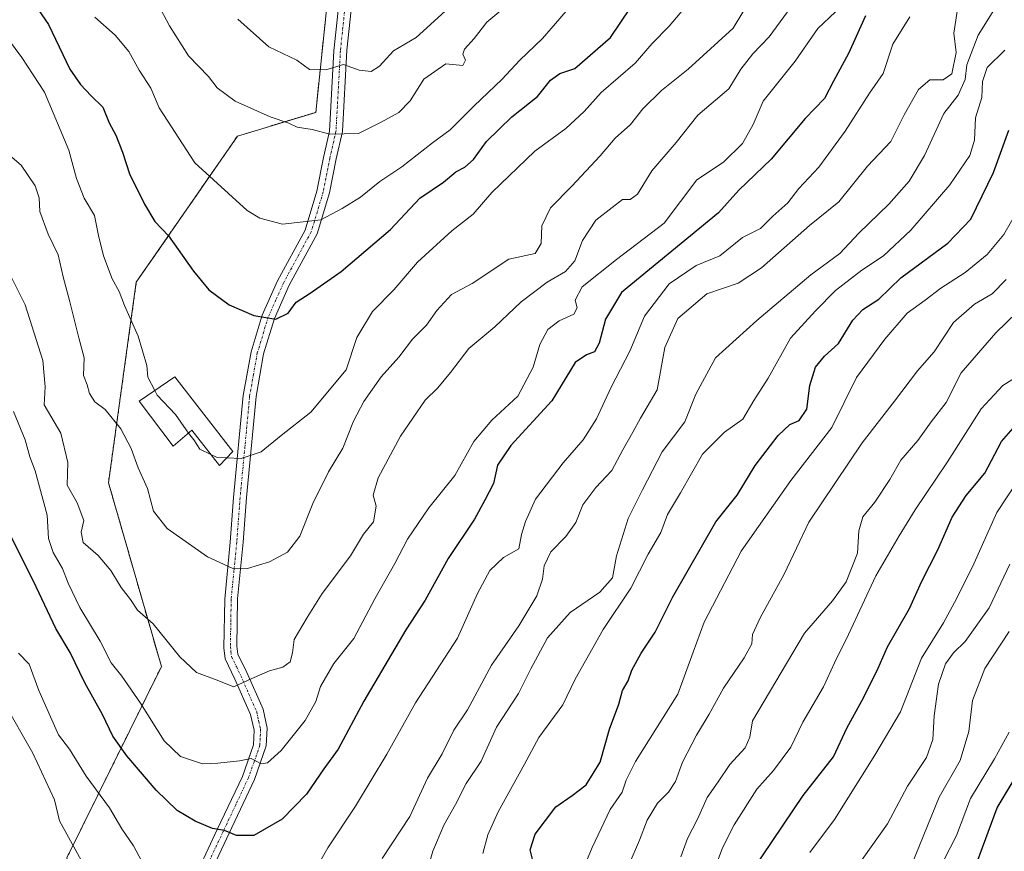
# Model space of a CAD drawing. Units: metres. Extents: x 661756 to 665217, y 4741899 to 4744293.
# Drawn here: x 664842 to 665055, y 4743481 to 4743661 of the extents above; entities that cross this region are included whole.
import ezdxf

# ---------------------------------------------------------------- set-up
doc = ezdxf.new("R2010")
doc.units = ezdxf.units.M
doc.header["$MEASUREMENT"] = 0
doc.linetypes.add('TRAZO_Y_PUNTO', pattern=[1, 0.5, -0.25, 0, -0.25])
doc.linetypes.add('TRAZOS', pattern=[0.75, 0.5, -0.25])
for name, color, linetype, lineweight in [('Arbolado forestal', 92, 'TRAZOS', 0), ('Arbolado forestal CxS', 92, 'Continuous', 0), ('Camino', 19, 'Continuous', 0), ('Camino Cxs', 19, 'Continuous', 0), ('Camino eje', 39, 'TRAZO_Y_PUNTO', 13), ('Curva de nivel maestra', 36, 'Continuous', 30), ('Curva de nivel normal', 36, 'Continuous', 0), ('Edificación', 1, 'Continuous', 13), ('Edificación Cxs', 1, 'Continuous', 13)]:
    doc.layers.add(name, color=color, linetype=linetype, lineweight=lineweight)

# ---------------------------------------------------------------- blocks, each defined once
blk = doc.blocks.new('*U150')
at = {"layer": 'Arbolado forestal CxS', "color": 92, "linetype": 'Continuous', "lineweight": 0}
blk.add_polyline3d([(664859.69, 4743315.94, 1055.87), (664868.09, 4743336.95, 1062.53), (664871.69, 4743357.96, 1066.34), (664872.89, 4743385.57, 1074.87), (664866.89, 4743404.78, 1078.62), (664860.29, 4743422.78, 1079.7), (664869.89, 4743429.38, 1084.81), (664867.8, 4743446.73, 1087.95), (664867.8, 4743454.79, 1089.65), (664862.09, 4743463.59, 1089.36), (664855.49, 4743469.6, 1088.05), (664852.49, 4743479.8, 1089.38), (664872.89, 4743521.08, 1109.04), (664861.49, 4743560.72, 1112.76), (664867.49, 4743603.96, 1121.27), (664889.31, 4743635.45, 1133.04), (664906.2, 4743640.57, 1136.28), (664915.87, 4743733.47, 1167.6)], dxfattribs=at)
blk = doc.blocks.new('*U186')
at = {"layer": 'Curva de nivel normal', "color": 36, "linetype": 'Continuous', "lineweight": 0}
blk.add_polyline3d([(665033.9, 4743476.3, 1035), (665040.65, 4743492.9, 1035), (665045.17, 4743500.81, 1035), (665047.03, 4743507.04, 1035), (665047.88, 4743513.75, 1035), (665050.48, 4743520.64, 1035), (665055.73, 4743528.64, 1035)], dxfattribs=at)
blk = doc.blocks.new('*U187')
at = {"layer": 'Curva de nivel normal', "color": 36, "linetype": 'Continuous', "lineweight": 0}
blk.add_polyline3d([(664971.06, 4743320.72, 1030), (664974.88, 4743324.07, 1030), (664978.04, 4743327.96, 1030), (664982.97, 4743332.82, 1030), (664989.28, 4743340.41, 1030), (664993.11, 4743348.22, 1030), (665001.61, 4743363.51, 1030), (665008.03, 4743377.41, 1030), (665011.97, 4743390.44, 1030), (665015.05, 4743404.55, 1030), (665016.45, 4743410.13, 1030), (665017.26, 4743415.3, 1030), (665019.39, 4743424.97, 1030), (665020.7, 4743431.6, 1030), (665022.45, 4743435.5, 1030), (665024.77, 4743438.95, 1030), (665027.95, 4743446.48, 1030), (665029.81, 4743456.74, 1030), (665032.71, 4743465.5, 1030), (665038.57, 4743473.3, 1030), (665044.4, 4743484.64, 1030), (665047.41, 4743492.66, 1030), (665052.62, 4743501.21, 1030), (665055.75, 4743506.9, 1030)], dxfattribs=at)
blk = doc.blocks.new('*U303')
at = {"layer": 'Curva de nivel maestra', "color": 36, "linetype": 'Continuous', "lineweight": 30}
blk.add_polyline3d([(665024.78, 4743661.35, 1100), (665021.08, 4743653.28, 1100), (665017.87, 4743647.3, 1100), (665015.94, 4743643.52, 1100), (665011.77, 4743639.23, 1100), (665004.44, 4743630.51, 1100), (664997.44, 4743623.76, 1100), (664993.1, 4743618.89, 1100), (664972.14, 4743601.74, 1100), (664968.66, 4743595.97, 1100), (664967.36, 4743590.79, 1100), (664966.3, 4743588.95, 1100), (664964.6, 4743588.32, 1100), (664962.15, 4743586.61, 1100), (664957.11, 4743578.36, 1100), (664948.25, 4743568.74, 1100), (664945.42, 4743564.5, 1100), (664944.52, 4743560.53, 1100), (664942.67, 4743556.92, 1100), (664940.41, 4743552.88, 1100), (664934.73, 4743544.38, 1100), (664929.76, 4743535.41, 1100), (664925.61, 4743528.97, 1100), (664916.6, 4743513.64, 1100), (664911, 4743503.26, 1100), (664907.94, 4743499.03, 1100), (664904.18, 4743493.56, 1100), (664898.92, 4743488.19, 1100), (664892.87, 4743484.62, 1100), (664889.08, 4743484.62, 1100), (664886.5, 4743485.71, 1100), (664883.94, 4743486.14, 1100), (664880.18, 4743487.72, 1100), (664876.29, 4743490.06, 1100), (664871.74, 4743494.4, 1100), (664865.41, 4743501.85, 1100), (664862.39, 4743506.1, 1100), (664860.2, 4743510.74, 1100), (664856.38, 4743517.59, 1100), (664853.21, 4743524.08, 1100), (664850.1, 4743529.3, 1100), (664845.32, 4743539.52, 1100), (664839.51, 4743551.05, 1100)], dxfattribs=at)
blk = doc.blocks.new('*U304')
at = {"layer": 'Curva de nivel maestra', "color": 36, "linetype": 'Continuous', "lineweight": 30}
blk.add_polyline3d([(664953.09, 4743478.95, 1075), (664952.43, 4743481.59, 1075), (664953.54, 4743484.92, 1075), (664957.98, 4743490.83, 1075), (664961.53, 4743493.24, 1075), (664964.53, 4743495.55, 1075), (664967.52, 4743500.48, 1075), (664969.54, 4743507.56, 1075), (664971.57, 4743513, 1075), (664972.38, 4743515.9, 1075), (664973.56, 4743517.97, 1075), (664974.4, 4743520.3, 1075), (664976.38, 4743523.97, 1075), (664979.39, 4743528.5, 1075), (664983.24, 4743536.08, 1075), (664992.49, 4743552.3, 1075), (664997.07, 4743558, 1075), (665001, 4743564.44, 1075), (665005.93, 4743570.91, 1075), (665008.48, 4743573.24, 1075), (665010.44, 4743574.11, 1075), (665012.12, 4743576.6, 1075), (665012.75, 4743581.68, 1075), (665014, 4743585.65, 1075), (665015.9, 4743587.97, 1075), (665018.94, 4743590.76, 1075), (665022.06, 4743595.78, 1075), (665024.21, 4743598.09, 1075), (665027.67, 4743600.3, 1075), (665032.38, 4743604.9, 1075), (665042.53, 4743612.37, 1075), (665047.48, 4743617.57, 1075), (665052.38, 4743627.61, 1075), (665055.7, 4743636.75, 1075)], dxfattribs=at)
blk = doc.blocks.new('*U305')
at = {"layer": 'Curva de nivel maestra', "color": 36, "linetype": 'Continuous', "lineweight": 30}
blk.add_polyline3d([(664842.5, 4743668.37, 1125), (664848.54, 4743659.53, 1125), (664853.18, 4743649.85, 1125), (664855.48, 4743646.59, 1125), (664857.78, 4743644.14, 1125), (664860.24, 4743641.72, 1125), (664861.66, 4743638.32, 1125), (664863.1, 4743635.64, 1125), (664864.5, 4743631.97, 1125), (664866.02, 4743627.3, 1125), (664869.29, 4743620.77, 1125), (664871.45, 4743617.03, 1125), (664874.43, 4743613.97, 1125), (664879.8, 4743606.35, 1125), (664883.12, 4743602.32, 1125), (664887.55, 4743599.09, 1125), (664892.86, 4743596.74, 1125), (664897.56, 4743595.94, 1125), (664900.24, 4743597.26, 1125), (664901.96, 4743599.66, 1125), (664904.98, 4743601.55, 1125), (664911.65, 4743606.26, 1125), (664922.32, 4743615.3, 1125), (664928.65, 4743622.1, 1125), (664933.77, 4743625.51, 1125), (664936.44, 4743627.76, 1125), (664938.38, 4743628.78, 1125), (664940.22, 4743630.42, 1125), (664943.05, 4743634.3, 1125), (664948.48, 4743639.62, 1125), (664954.03, 4743643.96, 1125), (664956.82, 4743647.48, 1125), (664958.86, 4743648.98, 1125), (664962.11, 4743650, 1125), (664969.8, 4743656.71, 1125), (664974.07, 4743663.11, 1125)], dxfattribs=at)
blk = doc.blocks.new('*U308')
at = {"layer": 'Curva de nivel maestra', "color": 36, "linetype": 'Continuous', "lineweight": 30}
blk.add_polyline3d([(664998.1, 4743473.62, 1050), (665011.33, 4743493.3, 1050), (665017.89, 4743501.62, 1050), (665020.79, 4743507.94, 1050), (665024.35, 4743514.36, 1050), (665027.49, 4743520.72, 1050), (665029.49, 4743525.35, 1050), (665034.25, 4743533.62, 1050), (665036.91, 4743539.47, 1050), (665040.35, 4743546.21, 1050), (665043.47, 4743553.32, 1050), (665046.5, 4743557.97, 1050), (665050.48, 4743562.76, 1050), (665054.13, 4743569.62, 1050), (665057.16, 4743573.06, 1050)], dxfattribs=at)
blk = doc.blocks.new('*U309')
at = {"layer": 'Curva de nivel maestra', "color": 36, "linetype": 'Continuous', "lineweight": 30}
blk.add_polyline3d([(664986.79, 4743321.72, 1025), (664994.14, 4743328.1, 1025), (664998.14, 4743331.98, 1025), (664999.64, 4743335.57, 1025), (665000.08, 4743340.2, 1025), (665003.37, 4743348.9, 1025), (665012.01, 4743366.08, 1025), (665015.18, 4743374.25, 1025), (665019.83, 4743386.64, 1025), (665022.24, 4743397.3, 1025), (665025.24, 4743411.71, 1025), (665027.73, 4743425.94, 1025), (665032.64, 4743437.71, 1025), (665036.19, 4743446.97, 1025), (665037.86, 4743452.64, 1025), (665040.71, 4743459.3, 1025), (665042.52, 4743464.13, 1025), (665045.6, 4743470.18, 1025), (665053.18, 4743490.64, 1025), (665061.74, 4743504.83, 1025)], dxfattribs=at)

msp = doc.modelspace()

# ---------------------------------------------------------------- linework, layer by layer
at = {"layer": 'Arbolado forestal', "color": 92, "linetype": 'TRAZOS', "lineweight": 0}
msp.add_polyline3d([(664859.69, 4743315.94, 1055.87), (664862.91, 4743323.99, 1059.09), (664866.92, 4743334.03, 1061.71), (664868.09, 4743336.95, 1062.53), (664868.42, 4743338.84, 1062.9), (664871.69, 4743357.96, 1066.34), (664872.77, 4743382.74, 1074.02), (664872.89, 4743385.57, 1074.87), (664872.66, 4743386.3, 1075.05), (664866.89, 4743404.78, 1078.62), (664860.29, 4743422.78, 1079.7), (664869.89, 4743429.38, 1084.81), (664867.8, 4743446.73, 1087.95), (664867.8, 4743454.79, 1089.65), (664862.09, 4743463.6, 1089.36), (664855.49, 4743469.6, 1088.05), (664852.49, 4743479.8, 1089.38), (664872.89, 4743521.08, 1109.04), (664861.49, 4743560.72, 1112.76), (664867.49, 4743603.96, 1121.27), (664889.31, 4743635.45, 1133.04), (664906.2, 4743640.57, 1136.28), (664915.87, 4743733.47, 1167.6)], dxfattribs=at)
at = {"layer": 'Arbolado forestal CxS', "color": 92, "linetype": 'Continuous', "lineweight": 0}
msp.add_polyline3d([(664915.87, 4743733.47, 1167.6), (664906.2, 4743640.57, 1136.28), (664889.31, 4743635.45, 1133.04), (664867.49, 4743603.96, 1121.27), (664861.49, 4743560.72, 1112.76), (664872.89, 4743521.08, 1109.04), (664852.49, 4743479.8, 1089.38), (664855.49, 4743469.6, 1088.05), (664862.09, 4743463.59, 1089.36), (664867.8, 4743454.79, 1089.65), (664867.8, 4743446.73, 1087.95), (664869.89, 4743429.38, 1084.81), (664860.29, 4743422.78, 1079.7), (664866.89, 4743404.78, 1078.62), (664872.89, 4743385.57, 1074.87), (664871.69, 4743357.96, 1066.34), (664868.09, 4743336.95, 1062.53), (664859.69, 4743315.94, 1055.87)], dxfattribs=at)
at = {"layer": 'Camino', "color": 19, "linetype": 'Continuous', "lineweight": 0}
for points in [[(664881.02, 4743477.62, 1097.44), (664884.94, 4743485.94, 1099.82), (664890.36, 4743497.4, 1103.66), (664892.76, 4743504.21, 1106), (664892.88, 4743507.34, 1107.58), (664892.1, 4743510.75, 1108.56), (664888.74, 4743518.38, 1109.91), (664886.63, 4743522.72, 1111.27), (664886.37, 4743525.11, 1111.77), (664886.55, 4743535.59, 1113.55), (664887.75, 4743547.86, 1116.39), (664888.48, 4743557.54, 1117.96), (664890.56, 4743579.49, 1122.34), (664892.23, 4743588.91, 1123.45), (664894.65, 4743596.83, 1125), (664897.97, 4743604.22, 1126.84), (664903.9, 4743615.19, 1129.58), (664906.45, 4743623.57, 1131.28), (664907.84, 4743630.8, 1133.46), (664909.16, 4743636.52, 1135), (664910.12, 4743653.83, 1140.37), (664912.95, 4743680.74, 1150.06)], [(664915.75, 4743680.88, 1149.99), (664912.92, 4743653.96, 1140.59), (664911.95, 4743636.43, 1135.07), (664910.59, 4743630.55, 1133.44), (664909.18, 4743623.23, 1131.35), (664906.5, 4743614.41, 1129.45), (664900.49, 4743603.29, 1126.59), (664897.27, 4743596.11, 1124.74), (664894.94, 4743588.48, 1123.24), (664893.32, 4743579.31, 1122.08), (664891.27, 4743557.53, 1118.11), (664890.54, 4743547.87, 1116.35), (664889.35, 4743535.64, 1113.67), (664889.18, 4743525.47, 1111.72), (664889.4, 4743523.72, 1111.39), (664891.35, 4743519.76, 1110.15), (664894.82, 4743511.86, 1108.19), (664895.72, 4743507.79, 1107.1), (664895.52, 4743503.96, 1105.79), (664892.99, 4743496.73, 1103.58), (664887.51, 4743485.12, 1099.8), (664883.61, 4743476.85, 1097.6)]]:
    msp.add_polyline3d(points, dxfattribs=at)
at = {"layer": 'Camino Cxs', "color": 19, "linetype": 'Continuous', "lineweight": 0}
for points in [[(664881.02, 4743477.62, 1097.44), (664884.94, 4743485.94, 1099.82), (664890.36, 4743497.4, 1103.66), (664892.76, 4743504.21, 1106), (664892.88, 4743507.34, 1107.58), (664892.1, 4743510.75, 1108.56), (664888.74, 4743518.38, 1109.91), (664886.63, 4743522.72, 1111.27), (664886.37, 4743525.11, 1111.77), (664886.55, 4743535.59, 1113.55), (664887.75, 4743547.86, 1116.39), (664888.48, 4743557.54, 1117.96), (664890.56, 4743579.49, 1122.34), (664892.23, 4743588.91, 1123.45), (664894.65, 4743596.83, 1125), (664897.97, 4743604.22, 1126.84), (664903.9, 4743615.19, 1129.58), (664906.45, 4743623.57, 1131.28), (664907.84, 4743630.8, 1133.46), (664909.16, 4743636.52, 1135), (664910.12, 4743653.83, 1140.37), (664912.95, 4743680.74, 1150.06)], [(664915.75, 4743680.88, 1149.99), (664912.92, 4743653.96, 1140.59), (664911.95, 4743636.43, 1135.07), (664910.59, 4743630.55, 1133.44), (664909.18, 4743623.23, 1131.35), (664906.5, 4743614.41, 1129.45), (664900.49, 4743603.29, 1126.59), (664897.27, 4743596.11, 1124.74), (664894.94, 4743588.48, 1123.24), (664893.32, 4743579.31, 1122.08), (664891.27, 4743557.53, 1118.11), (664890.54, 4743547.87, 1116.35), (664889.35, 4743535.64, 1113.67), (664889.18, 4743525.47, 1111.72), (664889.4, 4743523.72, 1111.39), (664891.35, 4743519.76, 1110.15), (664894.82, 4743511.86, 1108.19), (664895.72, 4743507.79, 1107.1), (664895.52, 4743503.96, 1105.79), (664892.99, 4743496.73, 1103.58), (664887.51, 4743485.12, 1099.8), (664883.61, 4743476.85, 1097.6)]]:
    msp.add_polyline3d(points, dxfattribs=at)
at = {"layer": 'Camino eje', "color": 39, "linetype": 'TRAZO_Y_PUNTO', "lineweight": 13}
msp.add_polyline3d([(664914.35, 4743680.81, 1150.03), (664911.52, 4743653.9, 1140.23), (664910.56, 4743636.48, 1135.04), (664909.22, 4743630.68, 1133.45), (664907.82, 4743623.4, 1131.32), (664905.2, 4743614.8, 1129.5), (664899.23, 4743603.76, 1126.72), (664897.62, 4743600.17, 1125.83), (664895.96, 4743596.47, 1124.94), (664893.59, 4743588.7, 1123.35), (664892.78, 4743584.11, 1122.75), (664891.94, 4743579.4, 1122.24), (664890.92, 4743568.51, 1120.39), (664889.88, 4743557.54, 1118.04), (664889.15, 4743547.87, 1116.37), (664888.55, 4743541.75, 1114.75), (664887.95, 4743535.62, 1113.61), (664887.87, 4743530.53, 1112.69), (664887.78, 4743525.29, 1111.75), (664887.89, 4743524.42, 1111.59), (664888.02, 4743523.22, 1111.34), (664889.07, 4743521.05, 1110.65), (664890.05, 4743519.07, 1110.02), (664891.78, 4743515.12, 1109.11), (664893.46, 4743511.31, 1108.35), (664893.91, 4743509.27, 1107.98), (664894.3, 4743507.57, 1107.36), (664894.2, 4743505.65, 1106.56), (664894.14, 4743504.09, 1105.89), (664892.88, 4743500.47, 1104.7), (664891.68, 4743497.07, 1103.58), (664888.94, 4743491.26, 1101.83), (664886.23, 4743485.53, 1099.79), (664884.28, 4743481.4, 1098.66), (664882.23, 4743477.02, 1097.48)], dxfattribs=at)
at = {"layer": 'Curva de nivel normal', "color": 36, "linetype": 'Continuous', "lineweight": 0}
for points in [[(664839.74, 4743631.73, 1115), (664842.65, 4743629.21, 1115), (664845.65, 4743624.69, 1115), (664846.57, 4743622.15, 1115), (664846.67, 4743619.21, 1115), (664848.49, 4743614.27, 1115), (664850.65, 4743609.82, 1115), (664851.68, 4743605.12, 1115), (664853.17, 4743599.71, 1115), (664855.09, 4743591.93, 1115), (664856.24, 4743587.65, 1115), (664856.11, 4743583.84, 1115), (664856.9, 4743581.85, 1115), (664857.36, 4743579.97, 1115), (664858.55, 4743578.18, 1115), (664860.76, 4743576.52, 1115), (664864.12, 4743572.32, 1115), (664866.38, 4743568.07, 1115), (664867.88, 4743563.94, 1115), (664869.9, 4743559.44, 1115), (664871.23, 4743554.57, 1115), (664874.17, 4743550.85, 1115), (664882.88, 4743544.75, 1115), (664888.13, 4743542.28, 1115), (664891.46, 4743542.24, 1115), (664896.19, 4743543.65, 1115), (664900.12, 4743545.75, 1115), (664902.74, 4743549.16, 1115), (664905.58, 4743556.23, 1115), (664908.94, 4743563.06, 1115), (664912.01, 4743568.18, 1115), (664914.37, 4743574, 1115), (664916.58, 4743578.24, 1115), (664920.32, 4743583.55, 1115), (664924.15, 4743587.78, 1115), (664927.06, 4743591.69, 1115), (664930.1, 4743594.65, 1115), (664932.34, 4743597.81, 1115), (664935.47, 4743601.32, 1115), (664939.93, 4743603.68, 1115), (664947.85, 4743608.9, 1115), (664953.53, 4743610.16, 1115), (664954.83, 4743612.29, 1115), (664954.99, 4743616.12, 1115), (664956.82, 4743620.01, 1115), (664961.44, 4743624.64, 1115), (664967.53, 4743631.17, 1115), (664970.77, 4743634.98, 1115), (664974.11, 4743637.94, 1115), (664976.77, 4743641.36, 1115), (664980.77, 4743645.3, 1115), (664986.55, 4743649.88, 1115), (664996.22, 4743658.7, 1115), (664999.77, 4743664.55, 1115)], [(664858.57, 4743661.11, 1130), (664862.93, 4743657.21, 1130), (664865.87, 4743653.72, 1130), (664868.12, 4743649.64, 1130), (664870.64, 4743645.8, 1130), (664872.39, 4743641.57, 1130), (664880.13, 4743629.67, 1130), (664891.41, 4743619.41, 1130), (664894.11, 4743617.73, 1130), (664899.02, 4743616.43, 1130), (664907.3, 4743617.4, 1130), (664911.9, 4743619.83, 1130), (664915.87, 4743622.3, 1130), (664920.02, 4743625.64, 1130), (664924.73, 4743628.8, 1130), (664931.39, 4743633.96, 1130), (664935.19, 4743636.8, 1130), (664940.35, 4743641.97, 1130), (664946.35, 4743647.64, 1130), (664950.24, 4743651.84, 1130), (664955.1, 4743656.46, 1130), (664963.02, 4743665.69, 1130)], [(664930.27, 4743477.21, 1085), (664931.48, 4743481.28, 1085), (664933.82, 4743486.89, 1085), (664936.32, 4743491.35, 1085), (664938.64, 4743495.84, 1085), (664941.85, 4743500.64, 1085), (664945.15, 4743507.97, 1085), (664949.94, 4743515.3, 1085), (664952.58, 4743520.59, 1085), (664956.2, 4743527.26, 1085), (664961.06, 4743532.73, 1085), (664967.46, 4743537.14, 1085), (664970.22, 4743540.23, 1085), (664971.05, 4743544.97, 1085), (664973.57, 4743553.03, 1085), (664976.67, 4743559.21, 1085), (664980.95, 4743567.36, 1085), (664985.77, 4743573.85, 1085), (664988.16, 4743579.81, 1085), (664992.42, 4743587.65, 1085), (665001.3, 4743595.69, 1085), (665012.98, 4743605.53, 1085), (665019.26, 4743610.16, 1085), (665023.37, 4743614.51, 1085), (665029.79, 4743620.79, 1085), (665034.22, 4743625.76, 1085), (665037.49, 4743631.28, 1085), (665041.65, 4743640.3, 1085), (665044.76, 4743644.3, 1085), (665046.24, 4743647.64, 1085), (665046.66, 4743650.81, 1085), (665049.07, 4743657.21, 1085), (665053.92, 4743664.97, 1085)], [(664838.86, 4743608.4, 1110), (664843.5, 4743599.1, 1110), (664847.36, 4743587.07, 1110), (664847.82, 4743581.38, 1110), (664847.62, 4743577.48, 1110), (664851.21, 4743571.41, 1110), (664852.75, 4743565.06, 1110), (664852.59, 4743560.19, 1110), (664854.74, 4743556.38, 1110), (664856.2, 4743552.58, 1110), (664855.61, 4743550.02, 1110), (664856.04, 4743547.82, 1110), (664859.24, 4743545.03, 1110), (664861.97, 4743541.78, 1110), (664864.2, 4743538.09, 1110), (664866.22, 4743535.56, 1110), (664867.77, 4743533.22, 1110), (664871.14, 4743530.31, 1110), (664876.86, 4743523.2, 1110), (664880.48, 4743519.81, 1110), (664884.69, 4743518.2, 1110), (664888.51, 4743516.71, 1110), (664892.43, 4743518.48, 1110), (664896.23, 4743520.16, 1110), (664899.06, 4743520.92, 1110), (664900.69, 4743522.11, 1110), (664901.17, 4743524.04, 1110), (664901.57, 4743526.92, 1110), (664904.34, 4743531.68, 1110), (664907.55, 4743536.84, 1110), (664913.7, 4743544.94, 1110), (664916.48, 4743549.64, 1110), (664918.67, 4743552.3, 1110), (664919.22, 4743555.64, 1110), (664918.57, 4743558.04, 1110), (664919.66, 4743561.75, 1110), (664924.5, 4743570.74, 1110), (664929.76, 4743578.49, 1110), (664932.54, 4743581.2, 1110), (664935.26, 4743584.45, 1110), (664939.22, 4743589.64, 1110), (664944.79, 4743594.3, 1110), (664950.51, 4743599.71, 1110), (664956.11, 4743603.98, 1110), (664960.05, 4743606.24, 1110), (664962.07, 4743608.53, 1110), (664963.75, 4743612.95, 1110), (664966.61, 4743617.3, 1110), (664970.11, 4743620.04, 1110), (664972.38, 4743621.8, 1110), (664974.02, 4743621.78, 1110), (664975.62, 4743622.91, 1110), (664978.71, 4743627.99, 1110), (664983.91, 4743634.05, 1110), (664988.58, 4743639.99, 1110), (664995.27, 4743645.64, 1110), (664997.88, 4743649.86, 1110), (665000.49, 4743653.21, 1110), (665004.01, 4743656.86, 1110), (665008.76, 4743663.3, 1110)], [(664872.1, 4743663.97, 1135), (664874.68, 4743659.22, 1135), (664878.74, 4743652.72, 1135), (664883.03, 4743648.32, 1135), (664884.96, 4743645.85, 1135), (664888.8, 4743642.98, 1135), (664896.38, 4743639.59, 1135), (664900.36, 4743638.24, 1135), (664902.18, 4743637.39, 1135), (664905.4, 4743636.88, 1135), (664909.2, 4743635.83, 1135), (664915.42, 4743636.02, 1135), (664920.34, 4743638.46, 1135), (664924.1, 4743640.51, 1135), (664926.53, 4743643.06, 1135), (664929.5, 4743647.73, 1135), (664934.23, 4743651, 1135), (664937.91, 4743650.64, 1135), (664938.51, 4743651.84, 1135), (664937.9, 4743653.14, 1135), (664938.31, 4743654.22, 1135), (664940.36, 4743656.49, 1135), (664943.11, 4743660.03, 1135), (664947.86, 4743663.97, 1135)], [(664887.02, 4743566.09, 1120), (664890.1, 4743565.93, 1120), (664894.43, 4743567.35, 1120), (664898.76, 4743570.9, 1120), (664905.1, 4743575.9, 1120), (664912.76, 4743585.04, 1120), (664915.06, 4743591.99, 1120), (664918.43, 4743597.64, 1120), (664923.05, 4743602.3, 1120), (664928.12, 4743608.3, 1120), (664935.57, 4743615.05, 1120), (664940.12, 4743618.64, 1120), (664944.18, 4743623.32, 1120), (664953.46, 4743632.2, 1120), (664960.11, 4743637.11, 1120), (664964.11, 4743640.76, 1120), (664967.77, 4743644.83, 1120), (664975.11, 4743651.15, 1120), (664978.77, 4743655.4, 1120), (664982.44, 4743659.15, 1120), (664986.77, 4743664.23, 1120)], [(664889.4, 4743660.64, 1140), (664896.06, 4743654.72, 1140), (664902.14, 4743651.84, 1140), (664904.87, 4743649.81, 1140), (664908.39, 4743649.77, 1140), (664912.15, 4743650.92, 1140), (664915.54, 4743649.63, 1140), (664918.18, 4743649.36, 1140), (664919.95, 4743650.55, 1140), (664922.98, 4743653.86, 1140), (664927.88, 4743656.72, 1140), (664934.1, 4743662.35, 1140)], [(664920.53, 4743479.68, 1090), (664926.47, 4743488.76, 1090), (664930.32, 4743496.99, 1090), (664933.46, 4743502.28, 1090), (664935.97, 4743507.34, 1090), (664938.94, 4743511.76, 1090), (664944.1, 4743521.34, 1090), (664950.02, 4743529.83, 1090), (664953.91, 4743536.32, 1090), (664955.13, 4743539.94, 1090), (664955.43, 4743542.78, 1090), (664956.9, 4743545.81, 1090), (664960.11, 4743549.09, 1090), (664962.28, 4743552.13, 1090), (664963.81, 4743555.92, 1090), (664966.62, 4743559.68, 1090), (664970.08, 4743563.34, 1090), (664972.43, 4743567.82, 1090), (664974.62, 4743571.64, 1090), (664976.22, 4743574.64, 1090), (664979.81, 4743580.77, 1090), (664981.5, 4743589.84, 1090), (664984.28, 4743596.14, 1090), (664990.58, 4743601.43, 1090), (664997.32, 4743603.75, 1090), (665002.37, 4743607.05, 1090), (665012.66, 4743616.16, 1090), (665019.04, 4743621.3, 1090), (665025.2, 4743628.97, 1090), (665030.27, 4743634.3, 1090), (665033.15, 4743640.02, 1090), (665036.18, 4743645.5, 1090), (665038.67, 4743647.59, 1090), (665041.51, 4743647.55, 1090), (665043.37, 4743648.86, 1090), (665044.3, 4743653.48, 1090), (665043.8, 4743657.67, 1090), (665044.75, 4743663.78, 1090)], [(664871.47, 4743580.58, 1120), (664869.99, 4743583.44, 1120), (664869.74, 4743585.97, 1120), (664867.89, 4743592.29, 1120), (664864.92, 4743598.92, 1120), (664863.77, 4743601.96, 1120), (664862.28, 4743604.64, 1120), (664860.44, 4743609.64, 1120), (664859.34, 4743614.05, 1120), (664858.49, 4743618.3, 1120), (664856.26, 4743622.05, 1120), (664854.6, 4743626.3, 1120), (664852.95, 4743632.45, 1120), (664847.71, 4743644.92, 1120), (664842.82, 4743652.4, 1120), (664835.52, 4743662.07, 1120)], [(664841.03, 4743576.09, 1105), (664843.5, 4743569.97, 1105), (664844.53, 4743566.3, 1105), (664845.66, 4743563.3, 1105), (664848.29, 4743553.75, 1105), (664848.58, 4743548.66, 1105), (664849.52, 4743545.64, 1105), (664851.59, 4743542.23, 1105), (664852.76, 4743539.07, 1105), (664855.34, 4743533.81, 1105), (664859.68, 4743526.55, 1105), (664862.03, 4743521.9, 1105), (664864.4, 4743519.01, 1105), (664868.4, 4743513.2, 1105), (664873.48, 4743505.03, 1105), (664877.04, 4743501.66, 1105), (664881.76, 4743500.11, 1105), (664885.1, 4743500.27, 1105), (664889.76, 4743500.72, 1105), (664892.28, 4743501.24, 1105), (664894.41, 4743500.1, 1105), (664895.77, 4743500.29, 1105), (664898.77, 4743503.01, 1105), (664903.88, 4743509.42, 1105), (664906.19, 4743513.52, 1105), (664907.2, 4743516.78, 1105), (664910.1, 4743521.73, 1105), (664914.41, 4743527.14, 1105), (664918.97, 4743535.68, 1105), (664923.26, 4743543.3, 1105), (664925.98, 4743548.55, 1105), (664930.61, 4743555.28, 1105), (664936.18, 4743562.29, 1105), (664940.32, 4743569.59, 1105), (664944.2, 4743574.23, 1105), (664949.8, 4743579.39, 1105), (664953.11, 4743585.62, 1105), (664954.56, 4743590.49, 1105), (664956.25, 4743593.72, 1105), (664958.72, 4743595.62, 1105), (664961.83, 4743597.08, 1105), (664962.59, 4743598.4, 1105), (664962.15, 4743600.08, 1105), (664963.69, 4743602.94, 1105), (664971.08, 4743608.83, 1105), (664981.33, 4743616.71, 1105), (664988.41, 4743626.01, 1105), (664994.11, 4743629.83, 1105), (664998.21, 4743633.86, 1105), (665000.57, 4743637.97, 1105), (665002.73, 4743642.98, 1105), (665009.58, 4743651.6, 1105), (665014.48, 4743658.66, 1105), (665018.29, 4743662.22, 1105)], [(664904.87, 4743475.04, 1095), (664908.79, 4743482, 1095), (664914.77, 4743490.99, 1095), (664921.56, 4743502.15, 1095), (664927.68, 4743513.22, 1095), (664936.8, 4743527.18, 1095), (664941.08, 4743536.79, 1095), (664943.75, 4743541.79, 1095), (664946.71, 4743544.58, 1095), (664950.02, 4743546.44, 1095), (664950.61, 4743549.57, 1095), (664951.43, 4743552.33, 1095), (664953.56, 4743557.15, 1095), (664959.53, 4743565.02, 1095), (664963.88, 4743569.97, 1095), (664966.77, 4743574.5, 1095), (664969.94, 4743581.28, 1095), (664973.97, 4743589.05, 1095), (664977.11, 4743596.62, 1095), (664982.44, 4743603.56, 1095), (664988.26, 4743607.54, 1095), (664993.37, 4743609.65, 1095), (664998.26, 4743613.6, 1095), (665002.11, 4743615.56, 1095), (665004.77, 4743618.18, 1095), (665008.01, 4743621.03, 1095), (665010.39, 4743624.16, 1095), (665014.68, 4743628.77, 1095), (665020.39, 4743636.5, 1095), (665025.62, 4743644.68, 1095), (665028.56, 4743648.97, 1095), (665030.69, 4743655.29, 1095), (665034.33, 4743661.14, 1095)], [(664942.24, 4743480.76, 1080), (664943.32, 4743484.78, 1080), (664945.51, 4743489.74, 1080), (664951.22, 4743500.02, 1080), (664954.31, 4743505.78, 1080), (664959.46, 4743512.85, 1080), (664962.14, 4743518.32, 1080), (664968.18, 4743529.06, 1080), (664974.15, 4743537.97, 1080), (664977.86, 4743545.3, 1080), (664980.66, 4743549.97, 1080), (664982.1, 4743553.86, 1080), (664984.87, 4743558.52, 1080), (664989.61, 4743566.86, 1080), (664994.38, 4743571.64, 1080), (664998.35, 4743574.42, 1080), (665000.68, 4743578.44, 1080), (665003.81, 4743583.24, 1080), (665008.61, 4743591.9, 1080), (665013.97, 4743597.79, 1080), (665018.29, 4743602.15, 1080), (665023.99, 4743606.54, 1080), (665028.64, 4743609.61, 1080), (665034.52, 4743615.17, 1080), (665042.95, 4743624.97, 1080), (665047.31, 4743631.3, 1080), (665048.26, 4743634.56, 1080), (665048.5, 4743639.36, 1080), (665049.89, 4743643.75, 1080), (665050.02, 4743647.24, 1080), (665051.02, 4743650.21, 1080), (665054.81, 4743653.97, 1080)], [(665057.92, 4743619.99, 1070), (665054.61, 4743614.23, 1070), (665051.03, 4743609.95, 1070), (665046.25, 4743606.07, 1070), (665041.02, 4743602.68, 1070), (665037.66, 4743600.06, 1070), (665033.77, 4743597.3, 1070), (665028.96, 4743591.64, 1070), (665022.81, 4743583.38, 1070), (665017.51, 4743572.6, 1070), (665008.66, 4743561.21, 1070), (664997.97, 4743545.97, 1070), (664990.01, 4743530.61, 1070), (664987.58, 4743524.2, 1070), (664984.32, 4743515.14, 1070), (664975.19, 4743500.59, 1070), (664973.17, 4743496.57, 1070), (664972.31, 4743493.97, 1070), (664969.67, 4743490.28, 1070), (664965.8, 4743482.03, 1070), (664962.3, 4743473.56, 1070)], [(665055.11, 4743604.51, 1065), (665052.11, 4743601.45, 1065), (665048.32, 4743599.22, 1065), (665043.76, 4743595.23, 1065), (665039.56, 4743588.93, 1065), (665036.02, 4743584.8, 1065), (665031.05, 4743578.26, 1065), (665024.03, 4743569.3, 1065), (665012.58, 4743552.22, 1065), (665007.2, 4743540.96, 1065), (665002.06, 4743531.55, 1065), (665000.42, 4743527.97, 1065), (665000.24, 4743525.97, 1065), (664998.63, 4743522.97, 1065), (664994.14, 4743516.4, 1065), (664991.02, 4743510.84, 1065), (664988.29, 4743506.31, 1065), (664985.32, 4743500.45, 1065), (664983.76, 4743496.3, 1065), (664982.28, 4743493.97, 1065), (664979.91, 4743491.64, 1065), (664977.66, 4743487.96, 1065), (664976.06, 4743483.61, 1065), (664973.78, 4743478.46, 1065)], [(665062.12, 4743601.97, 1060), (665052.9, 4743593.04, 1060), (665045.41, 4743584.42, 1060), (665042.14, 4743578.01, 1060), (665038.93, 4743573.87, 1060), (665036.06, 4743569.78, 1060), (665032.42, 4743565.56, 1060), (665030.05, 4743561.44, 1060), (665026.81, 4743556.52, 1060), (665024.22, 4743553.38, 1060), (665023.36, 4743550.36, 1060), (665023.04, 4743545.52, 1060), (665020.64, 4743539.33, 1060), (665017.69, 4743535.26, 1060), (665011.62, 4743528.27, 1060), (665000.37, 4743509.39, 1060), (664999.81, 4743505.85, 1060), (664998.79, 4743503.55, 1060), (664995.52, 4743499.97, 1060), (664993.02, 4743496.19, 1060), (664990.59, 4743492.85, 1060), (664988.53, 4743488.19, 1060), (664986.38, 4743483.97, 1060), (664984.93, 4743480.04, 1060)], [(664992.53, 4743478.3, 1055), (664993.91, 4743481.97, 1055), (664996.42, 4743486.97, 1055), (665001.3, 4743494.64, 1055), (665004.94, 4743498.64, 1055), (665008.7, 4743503.69, 1055), (665011.25, 4743509.11, 1055), (665015.68, 4743516.72, 1055), (665018.06, 4743521.9, 1055), (665021.14, 4743527.97, 1055), (665026.97, 4743540.64, 1055), (665032.04, 4743549.24, 1055), (665035.48, 4743554.88, 1055), (665042.44, 4743565.2, 1055), (665049.74, 4743576.66, 1055), (665054.43, 4743581.69, 1055), (665058.83, 4743584.45, 1055)], [(664878.75, 4743571.42, 1120), (664878.24, 4743572.08, 1120), (664875.94, 4743575.44, 1120), (664871.98, 4743579.59, 1120), (664871.47, 4743580.58, 1120)], [(664883.53, 4743566.83, 1120), (664881.19, 4743567.96, 1120), (664879.87, 4743569.94, 1120), (664878.75, 4743571.42, 1120)], [(664887.02, 4743566.09, 1120), (664884.8, 4743566.21, 1120), (664883.53, 4743566.83, 1120)], [(665012.8, 4743480.96, 1045), (665018.08, 4743488.13, 1045), (665026.82, 4743501.97, 1045), (665032.34, 4743511.3, 1045), (665036.88, 4743522.86, 1045), (665041.62, 4743530.52, 1045), (665043.96, 4743534.86, 1045), (665047.85, 4743542.56, 1045), (665053.07, 4743554.28, 1045), (665061.89, 4743567.6, 1045)], [(665055.88, 4743543.14, 1040), (665051.43, 4743533.76, 1040), (665046.28, 4743526.51, 1040), (665043.76, 4743524.02, 1040), (665042.06, 4743521.64, 1040), (665040.52, 4743517.3, 1040), (665039.58, 4743510.47, 1040), (665039.3, 4743505.32, 1040), (665037.92, 4743501.47, 1040), (665033.84, 4743495.3, 1040), (665029.49, 4743487.16, 1040), (665022.44, 4743477.25, 1040)], [(664842.09, 4743523.93, 1095), (664844.4, 4743521.59, 1095), (664846.46, 4743515.92, 1095), (664850.72, 4743506.37, 1095), (664853.07, 4743503.27, 1095), (664856.64, 4743497.42, 1095), (664861.68, 4743490.58, 1095), (664864.36, 4743486.08, 1095), (664866.91, 4743482.43, 1095), (664869.18, 4743478.13, 1095)], [(664838.75, 4743513.64, 1090), (664845.16, 4743502.4, 1090), (664849.81, 4743492.33, 1090), (664850.9, 4743487.78, 1090), (664856.36, 4743477.9, 1090)]]:
    msp.add_polyline3d(points, dxfattribs=at)
at = {"layer": 'Edificación', "color": 1, "linetype": 'Continuous', "lineweight": 13}
msp.add_polyline3d([(664875.82, 4743583.55, 1123.59), (664888.3, 4743567.43, 1122.96), (664885.42, 4743564.43, 1121.5), (664879.44, 4743572.01, 1123.51), (664875.42, 4743568.57, 1119.88), (664868.09, 4743578.27, 1122.95), (664875.82, 4743583.55, 1123.59)], dxfattribs=at)
at = {"layer": 'Edificación Cxs', "color": 1, "linetype": 'Continuous', "lineweight": 13}
msp.add_polyline3d([(664875.82, 4743583.55, 1123.59), (664888.3, 4743567.43, 1122.96), (664885.42, 4743564.43, 1121.5), (664879.44, 4743572.01, 1123.51), (664875.42, 4743568.57, 1119.88), (664868.09, 4743578.27, 1122.95), (664875.82, 4743583.55, 1123.59)], close=True, dxfattribs=at)

# ---------------------------------------------------------------- block references
at = {"layer": 'Arbolado forestal CxS', "color": 92, "linetype": 'Continuous', "lineweight": 0}
msp.add_blockref('*U150', (0, 0), dxfattribs=at)
at = {"layer": 'Curva de nivel maestra', "color": 36, "linetype": 'Continuous', "lineweight": 30}
for name in ['*U305', '*U303', '*U304', '*U308', '*U309']:
    msp.add_blockref(name, (0, 0), dxfattribs=at)
at = {"layer": 'Curva de nivel normal', "color": 36, "linetype": 'Continuous', "lineweight": 0}
for name in ['*U187', '*U186']:
    msp.add_blockref(name, (0, 0), dxfattribs=at)

doc.saveas('drawing.dxf')
